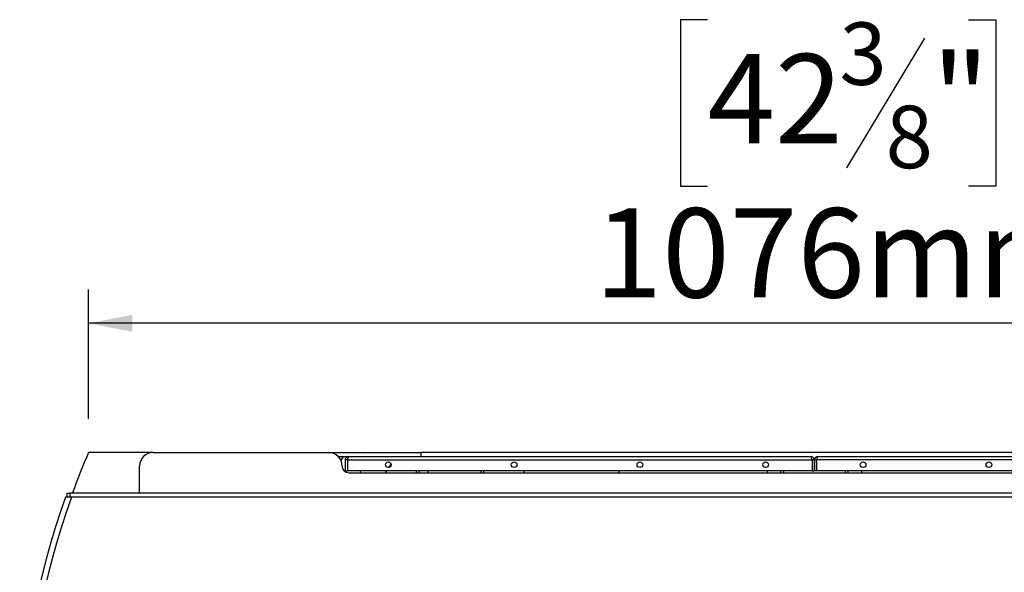
# Model space of a CAD drawing. Units: millimetres. Extents: x 305 to 7320, y 149 to 5198.
# Drawn here: x 1745 to 2475, y 954 to 1364 of the extents above; entities that cross this region are included whole.
import ezdxf

# ---------------------------------------------------------------- set-up
doc = ezdxf.new("R2010")
doc.units = ezdxf.units.MM
doc.header["$LTSCALE"] = 25
doc.layers.add('FORMAT', color=7, linetype='Continuous')
doc.styles.add('SLDTEXTSTYLE1', font='TXT', dxfattribs={"width": 0.75})
doc.dimstyles.new('SLDDIMSTYLE0', dxfattribs={"dimtxt": 66.145833, "dimasz": 32.5, "dimexe": 0, "dimexo": 0.0625, "dimgap": 16.536458, "dimtad": 1, "dimdec": 0, "dimrnd": 1e-09, "dimzin": 12, "dimdsep": 46, "dimtxsty": 'SLDTEXTSTYLE1', "dimsah": 1, "dimcen": 0.09, "dimadec": 0, "dimazin": 3, "dimtfac": 1, "dimtdec": 0, "dimtofl": 0, "dimtmove": 0, "dimatfit": 3, "dimfxl": 0, "dimfrac": 2, "dimtolj": 1, "dimtzin": 12, "dimarcsym": 0})

# ---------------------------------------------------------------- blocks, each defined once
blk = doc.blocks.new('_D_8')
at = {"layer": 'FORMAT'}
for p, q in [((2255.05, 1363.81), (2234.93, 1363.81)), ((2234.93, 1363.81), (2234.93, 1240.34)), ((2448.54, 1363.81), (2468.66, 1363.81)), ((2468.66, 1363.81), (2468.66, 1240.34)), ((2415.88, 1350.18), (2358.15, 1253.97)), ((2234.93, 1240.34), (2255.05, 1240.34)), ((2468.66, 1240.34), (2448.54, 1240.34)), ((1796.34, 1067.9), (1796.34, 1163.73)), ((2872.12, 1067.9), (2872.12, 1163.73)), ((2872.12, 1138.73), (1796.34, 1138.73))]:
    blk.add_line(p, q, dxfattribs=at)
for points in [[(1796.34, 1138.73), (1828.84, 1132.48), (1828.84, 1144.98)], [(2872.12, 1138.73), (2839.62, 1144.98), (2839.62, 1132.48)]]:
    blk.add_solid(points, dxfattribs=at)
at = {"layer": 'FORMAT', "attachment_point": 1, "style": 'SLDTEXTSTYLE1'}
for s, insert, char_height in [('3', (2352.8, 1361.76), 46.3), ('42', (2255.05, 1338.37), 66.146), ('"', (2421.23, 1338.37), 66.15), ('8', (2387.01, 1300.02), 46.3), ('1076mm', (2171.37, 1224), 66.146)]:
    blk.add_mtext(s, dxfattribs=dict(at, insert=insert, char_height=char_height))

msp = doc.modelspace()

# ---------------------------------------------------------------- linework, layer by layer
at = {"color": 7, "linetype": 'Continuous', "lineweight": 25}
for p, q in [((1844.23, 1042.9), (1796.34, 1042.9)), ((1844.23, 1042.9), (1974.23, 1042.9)), ((1935.37, 1042.9), (1983.49, 1043.03)), ((1974.23, 1042.9), (2042.66, 1042.9)), ((1981.37, 1039.9), (2042.66, 1039.9)), ((1985.03, 1039.9), (1983.27, 1037.17)), ((1983.4, 1042.9), (1983.53, 1043.1)), ((1983.53, 1043.1), (1983.84, 1042.9)), ((1983.64, 1043.03), (2000.77, 1043.08)), ((1988.13, 1037.4), (1986.63, 1037.4)), ((1986.63, 1037.4), (1986.63, 1029.4)), ((1988.13, 1037.4), (1988.13, 1029.4)), ((1988.2, 1037.4), (2332.53, 1037.4)), ((1988.2, 1037.4), (1988.2, 1029.4)), ((2000.77, 1043.08), (2000.59, 1042.9)), ((2042.66, 1042.9), (2042.66, 1039.9)), ((2625.8, 1042.9), (2042.66, 1042.9)), ((2042.66, 1039.9), (2331.63, 1039.9)), ((2332.53, 1037.4), (2332.53, 1029.4)), ((2334.13, 1037.4), (2332.63, 1037.4)), ((2332.63, 1037.4), (2332.63, 1029.4)), ((2334.13, 1037.4), (2334.13, 1029.4)), ((2334.33, 1037.4), (2335.83, 1037.4)), ((2334.33, 1037.4), (2334.33, 1029.4)), ((2335.83, 1037.4), (2335.83, 1029.4)), ((2680.26, 1037.4), (2335.93, 1037.4)), ((2335.93, 1029.4), (2335.93, 1037.4)), ((2336.83, 1039.9), (2625.8, 1039.9)), ((1834.23, 1012.9), (1834.23, 1032.9)), ((1986.63, 1029.4), (1988.13, 1029.4)), ((2332.53, 1029.4), (1988.2, 1029.4)), ((1997.59, 1029.4), (1997.89, 1027.9)), ((2017.08, 1029.4), (2016.06, 1027.9)), ((2039.23, 1029.4), (2039.23, 1027.9)), ((2041.23, 1029.4), (2041.23, 1027.9)), ((2047.55, 1027.9), (2048.34, 1029.4)), ((2087.23, 1027.9), (2087.23, 1029.4)), ((2089.23, 1027.9), (2089.23, 1029.4)), ((2119.23, 1029.4), (2119.23, 1027.9)), ((2189.23, 1029.4), (2189.23, 1027.9)), ((2299.23, 1029.4), (2299.23, 1027.9)), ((2309.23, 1029.4), (2309.23, 1027.9)), ((2311.23, 1029.4), (2311.23, 1027.9)), ((2332.63, 1029.4), (2334.13, 1029.4)), ((2335.83, 1029.4), (2334.33, 1029.4)), ((2680.26, 1029.4), (2335.93, 1029.4)), ((2357.23, 1027.9), (2357.23, 1029.4)), ((2359.23, 1027.9), (2359.23, 1029.4)), ((2369.23, 1029.4), (2369.23, 1027.9)), ((1989.23, 1027.9), (2679.23, 1027.9)), ((1780.29, 1012.9), (1780.29, 1009.9)), ((1780.29, 1012.9), (1782.52, 1012.9)), ((1782.52, 1012.9), (1782.52, 1009.9)), ((1783.53, 1009.9), (1782.52, 1009.9)), ((1923.81, 1012.9), (1923.87, 1012.87))]:
    msp.add_line(p, q, dxfattribs=at)
at = {"color": 7, "linetype": 'Continuous', "lineweight": 25, "flags": 128}
msp.add_lwpolyline([(2020.57, 1034.43), (2019.9, 1033.47), (2018.74, 1031.81)], dxfattribs=at)
at = {"color": 7, "linetype": 'Continuous', "lineweight": 25}
for centre in [(2018.54, 1033.9), (2111.74, 1033.9), (2204.93, 1033.9), (2298.13, 1033.9), (2370.33, 1033.9), (2463.53, 1033.9)]:
    msp.add_circle(centre, 2.1, dxfattribs=at)
for centre, radius, start, end in [((2334.23, 812.9), 585, 156.84858, 160.00586), ((1844.23, 1032.9), 10, 90, 180), ((1974.23, 1032.9), 10, 0, 90), ((1989.23, 1032.9), 5, 180, 270), ((2334.23, 812.9), 588.91, 160.45288, 19.54489), ((2334.23, 812.9), 584.67, 160.3092, 19.6908)]:
    msp.add_arc(centre, radius, start, end, dxfattribs=at)
for points in [[(1986.63, 1037.4), (1986.67, 1037.73), (1986.74, 1038.38), (1987.32, 1039.21), (1988.15, 1039.79), (1988.8, 1039.86), (1989.13, 1039.9)], [(2332.53, 1037.4), (2332.46, 1037.73), (2332.31, 1038.38), (2332.08, 1039.21), (2331.85, 1039.79), (2331.7, 1039.86), (2331.63, 1039.9)], [(2336.83, 1039.9), (2336.75, 1039.86), (2336.6, 1039.79), (2336.38, 1039.21), (2336.15, 1038.38), (2336, 1037.73), (2335.93, 1037.4)]]:
    msp.add_open_spline(points, degree=3, dxfattribs=at)
for points, knots in [([(1988.13, 1037.4), (1988.14, 1037.53), (1988.16, 1037.75), (1988.29, 1037.92), (1988.34, 1037.98)], [0, 0, 0, 0, 0.617601, 1, 1, 1, 1]), ([(1989.13, 1039.9), (1989.07, 1039.88), (1988.94, 1039.83), (1988.75, 1039.43), (1988.54, 1038.79), (1988.36, 1038.07), (1988.25, 1037.59), (1988.2, 1037.4)], [0, 0, 0, 0, 0.192164, 0.412766, 0.633377, 0.853989, 1, 1, 1, 1]), ([(2334.13, 1037.4), (2334.11, 1037.65), (2334.08, 1038.04), (2333.87, 1038.54), (2333.64, 1038.91), (2333.35, 1039.23), (2333.01, 1039.5), (2332.62, 1039.7), (2332.16, 1039.86), (2331.82, 1039.89), (2331.63, 1039.9)], [0, 0, 0, 0, 0.190087, 0.298769, 0.410601, 0.519287, 0.631125, 0.739811, 0.851649, 1, 1, 1, 1]), ([(2332.63, 1037.4), (2332.61, 1037.55), (2332.59, 1037.79), (2332.44, 1037.97), (2332.38, 1038.03)], [0, 0, 0, 0, 0.635827, 1, 1, 1, 1]), ([(2336.83, 1039.9), (2336.58, 1039.88), (2336.19, 1039.84), (2335.69, 1039.64), (2335.32, 1039.41), (2335, 1039.12), (2334.73, 1038.78), (2334.52, 1038.39), (2334.37, 1037.93), (2334.34, 1037.59), (2334.33, 1037.4)], [0, 0, 0, 0, 0.190087, 0.298769, 0.410601, 0.519287, 0.631125, 0.739811, 0.851649, 1, 1, 1, 1]), ([(2336.09, 1038.06), (2336.01, 1037.96), (2335.86, 1037.76), (2335.84, 1037.52), (2335.83, 1037.4)], [0, 0, 0, 0, 0.523838, 1, 1, 1, 1]), ([(1783.75, 1009.9), (1783.67, 1009.9), (1782.58, 1009.9), (1780.82, 1009.9), (1779.39, 1009.9), (1779.38, 1009.9), (1779.37, 1009.9)], [0, 0, 0, 0, 0.0307865, 0.4096323, 0.7666686, 1, 1, 1, 1]), ([(2885.15, 1012.9), (2875.68, 1012.9), (2856.67, 1012.9), (2828.86, 1012.9), (2801.59, 1012.9), (2774.89, 1012.9), (2748.84, 1012.9), (2723.81, 1012.9), (2699.73, 1012.9), (2676.55, 1012.9), (2653.81, 1012.9), (2631.51, 1012.9), (2613.01, 1012.9), (2598.02, 1012.9), (2586.48, 1012.9), (2575.04, 1012.9), (2563.59, 1012.9), (2553.52, 1012.9), (2544.7, 1012.9), (2537.32, 1012.9), (2529.95, 1012.9), (2522.5, 1012.9), (2514.92, 1012.9), (2506.03, 1012.9), (2496.12, 1012.9), (2485.12, 1012.9), (2474.07, 1012.9), (2464.94, 1012.9), (2457.67, 1012.9), (2452.52, 1012.9), (2447.31, 1012.9), (2442.06, 1012.9), (2436.74, 1012.9), (2431.35, 1012.9), (2425.42, 1012.9), (2418.82, 1012.9), (2411.32, 1012.9), (2403.59, 1012.9), (2395.66, 1012.9), (2387.54, 1012.9), (2379.12, 1012.9), (2370.87, 1012.9), (2362.95, 1012.9), (2355.48, 1012.9), (2347.84, 1012.9), (2340.01, 1012.9), (2331.97, 1012.9), (2323.88, 1012.9), (2315.86, 1012.9), (2308.02, 1012.9), (2299.91, 1012.9), (2291.62, 1012.9), (2283.25, 1012.9), (2275.14, 1012.9), (2267.32, 1012.9), (2258.2, 1012.9), (2247.79, 1012.9), (2236.26, 1012.9), (2225.1, 1012.9), (2214.3, 1012.9), (2203.62, 1012.9), (2195.37, 1012.9), (2189.47, 1012.9), (2185.93, 1012.9), (2182.2, 1012.9), (2178.55, 1012.9), (2175.02, 1012.9), (2172.09, 1012.9), (2169.52, 1012.9), (2167.3, 1012.9), (2164.96, 1012.9), (2162.75, 1012.9), (2160.68, 1012.9), (2158.67, 1012.9), (2156.39, 1012.9), (2153.85, 1012.9), (2151.33, 1012.9), (2149.09, 1012.9), (2147.09, 1012.9), (2145.05, 1012.9), (2142.83, 1012.9), (2140.53, 1012.9), (2138.32, 1012.9), (2135.85, 1012.9), (2133.1, 1012.9), (2129.88, 1012.9), (2126.55, 1012.9), (2119.7, 1012.9), (2109.41, 1012.9), (2095.52, 1012.9), (2081.59, 1012.9), (2066.25, 1012.9), (2049.61, 1012.9), (2031.33, 1012.9), (2012.83, 1012.9), (1993.91, 1012.9), (1974.73, 1012.9), (1955.33, 1012.9), (1935.68, 1012.9), (1913.99, 1012.9), (1890.13, 1012.9), (1864.01, 1012.9), (1837.37, 1012.9), (1810.23, 1012.9), (1791.74, 1012.9), (1782.52, 1012.9)], [0, 0, 0, 0, 0.022624, 0.04539, 0.068061, 0.090575, 0.113298, 0.135726, 0.156968, 0.17852, 0.199793, 0.221122, 0.24266, 0.254002, 0.265665, 0.277252, 0.28859, 0.300538, 0.308145, 0.315777, 0.323357, 0.33097, 0.33891, 0.346926, 0.35862, 0.369689, 0.380975, 0.392596, 0.397466, 0.402844, 0.407971, 0.412858, 0.418233, 0.423363, 0.42825, 0.434925, 0.441584, 0.44846, 0.455146, 0.46164, 0.468281, 0.474905, 0.480189, 0.485385, 0.490532, 0.495747, 0.501008, 0.506405, 0.511759, 0.517123, 0.522552, 0.528982, 0.535417, 0.541848, 0.548415, 0.55489, 0.565347, 0.576286, 0.587045, 0.597469, 0.608134, 0.619133, 0.622583, 0.626221, 0.630049, 0.634066, 0.63751, 0.640977, 0.643171, 0.645478, 0.647896, 0.650428, 0.65236, 0.654326, 0.656692, 0.659462, 0.662226, 0.66455, 0.666436, 0.668431, 0.670925, 0.673315, 0.675602, 0.677784, 0.681005, 0.684143, 0.687766, 0.6913, 0.705354, 0.719474, 0.733807, 0.747565, 0.765527, 0.783112, 0.800945, 0.818683, 0.836578, 0.854249, 0.871701, 0.889391, 0.911598, 0.933599, 0.955786, 0.97796, 1, 1, 1, 1]), ([(2884.71, 1009.9), (2877.24, 1009.9), (2862.31, 1009.9), (2840.31, 1009.9), (2818.62, 1009.9), (2793.83, 1009.9), (2766.16, 1009.9), (2735.86, 1009.9), (2706.29, 1009.9), (2677.36, 1009.9), (2649.09, 1009.9), (2621.43, 1009.9), (2594.41, 1009.9), (2569.24, 1009.9), (2545.76, 1009.9), (2523.81, 1009.9), (2501.97, 1009.9), (2480.05, 1009.9), (2461.5, 1009.9), (2446.28, 1009.9), (2434.57, 1009.9), (2422.45, 1009.9), (2411.89, 1009.9), (2403.07, 1009.9), (2396.23, 1009.9), (2389.13, 1009.9), (2382.14, 1009.9), (2375.27, 1009.9), (2368.54, 1009.9), (2361.52, 1009.9), (2353.5, 1009.9), (2346.04, 1009.9), (2339.34, 1009.9), (2333.68, 1009.9), (2327.43, 1009.9), (2320.62, 1009.9), (2313.82, 1009.9), (2306.25, 1009.9), (2298.05, 1009.9), (2289.31, 1009.9), (2280.87, 1009.9), (2272.95, 1009.9), (2265.54, 1009.9), (2256.24, 1009.9), (2245.04, 1009.9), (2232.11, 1009.9), (2219.51, 1009.9), (2207.16, 1009.9), (2190.92, 1009.9), (2169.49, 1009.9), (2142.78, 1009.9), (2114.43, 1009.9), (2085.59, 1009.9), (2056.09, 1009.9), (2025.79, 1009.9), (1994.5, 1009.9), (1967.57, 1009.9), (1945.44, 1009.9), (1928.58, 1009.9), (1911.46, 1009.9), (1894.11, 1009.9), (1876.55, 1009.9), (1858.66, 1009.9), (1840.41, 1009.9), (1821.79, 1009.9), (1802.93, 1009.9), (1790.14, 1009.9), (1783.75, 1009.9)], [0, 0, 0, 0, 0.017753, 0.035515, 0.053301, 0.071095, 0.097461, 0.123851, 0.150306, 0.176781, 0.203458, 0.230149, 0.256881, 0.283622, 0.306414, 0.329208, 0.352003, 0.374798, 0.397591, 0.408994, 0.420402, 0.431893, 0.443401, 0.449203, 0.455011, 0.460846, 0.466696, 0.471641, 0.476603, 0.481635, 0.4867, 0.493286, 0.496634, 0.5, 0.504456, 0.508954, 0.513571, 0.518223, 0.524701, 0.531233, 0.537889, 0.544571, 0.550653, 0.556744, 0.568967, 0.581278, 0.593601, 0.606035, 0.618473, 0.643357, 0.672749, 0.702142, 0.731541, 0.760951, 0.790413, 0.819895, 0.849724, 0.864651, 0.879582, 0.894539, 0.9095, 0.924387, 0.939278, 0.954446, 0.969619, 0.984807, 1, 1, 1, 1])]:
    msp.add_open_spline(points, degree=3, knots=knots, dxfattribs=at)

# ---------------------------------------------------------------- dimensions: what is measured, and where the dimension line sits
at = {"layer": 'FORMAT'}
dim = msp.add_linear_dim(base=(1796.34, 1138.73), p1=(2872.12, 1042.9), p2=(1796.34, 1042.9), dimstyle='SLDDIMSTYLE0', dxfattribs=at)
dim.commit()
dim.dimension.update_dxf_attribs({"geometry": '_D_8', "text_midpoint": (2351.8, 1138.73), "dimtype": 160})

doc.saveas('drawing.dxf')
